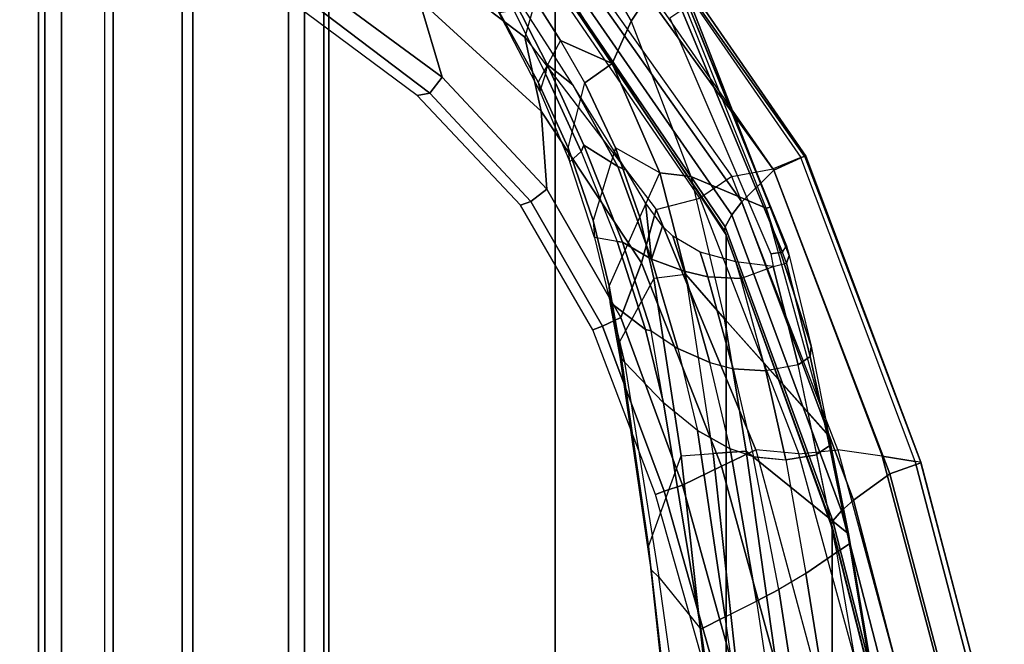
# Model space of a CAD drawing. Units: inches. Extents: x -2 to 174, y -6 to 109.
# Drawn here: x 55 to 59, y 70 to 72 of the extents above; entities that cross this region are included whole.
import ezdxf

# ---------------------------------------------------------------- set-up
doc = ezdxf.new("R2010")
doc.units = ezdxf.units.IN
doc.header["$MEASUREMENT"] = 0
for name, color, linetype in [('SEAT-FABRIC', 5, 'Continuous'), ('SEAT-FRAME', 5, 'Continuous'), ('SEAT-FRAMEEDGE', 5, 'Continuous')]:
    doc.layers.add(name, color=color, linetype=linetype)

# ---------------------------------------------------------------- blocks, each defined once
blk = doc.blocks.new('1COSM_HIGHBACK_ARMS_0T')
at = {"layer": 'SEAT-FABRIC'}
for points in [[(-8.0695, -9.3017, 35.2225), (-8.0695, 9.3017, 35.2225), (-7.1568, 9.4558, 32.311), (-7.1568, -9.4558, 32.311)], [(-8.661, -9.0948, 38.2036), (-8.661, 9.0948, 38.2036), (-8.0695, 9.3017, 35.2225), (-8.0695, -9.3017, 35.2225)], [(-8.6814, -8.9935, 39.3926), (-8.6814, 8.9935, 39.3926), (-8.661, 9.0948, 38.2036), (-8.661, -9.0948, 38.2036)], [(-8.5129, -8.897, 40.5688), (-8.5129, 8.897, 40.5688), (-8.6814, 8.9935, 39.3926), (-8.6814, -8.9935, 39.3926)], [(-8.1146, -8.8164, 41.691), (-8.1146, 8.8164, 41.691), (-8.5129, 8.897, 40.5688), (-8.5129, -8.897, 40.5688)], [(-7.7821, -8.7364, 42.8347), (-7.7821, 8.7364, 42.8347), (-8.1146, 8.8164, 41.691), (-8.1146, -8.8164, 41.691)], [(-7.567, -8.6544, 44.006), (-7.567, 8.6544, 44.006), (-7.7821, 8.7364, 42.8347), (-7.7821, -8.7364, 42.8347)], [(-7.4718, -8.5715, 45.193), (-7.4718, 8.5715, 45.193), (-7.567, 8.6544, 44.006), (-7.567, -8.6544, 44.006)], [(-7.4975, -8.4881, 46.3835), (-7.4975, 8.4881, 46.3835), (-7.4718, 8.5715, 45.193), (-7.4718, -8.5715, 45.193)], [(-7.7461, -8.379, 47.5369), (-7.7461, 8.379, 47.5369), (-7.4975, 8.4881, 46.3835), (-7.4975, -8.4881, 46.3835)], [(-7.7461, -8.379, 47.5369), (-7.7461, 8.379, 47.5369), (-8.5802, 8.0815, 48.4651), (-8.5802, -8.0815, 48.4651)], [(-8.5802, -8.0815, 48.4651), (-8.5802, 8.0815, 48.4651), (-9.6239, 7.4256, 48.8216), (-9.6239, -7.4256, 48.8216)], [(-9.6239, -7.4256, 48.8216), (-9.6239, 7.4256, 48.8216), (-10.3377, 6.3482, 48.816), (-10.3377, -6.3482, 48.816)], [(-10.3377, -6.3482, 48.816), (-10.3377, 6.3482, 48.816), (-10.7791, 5.1287, 48.7244), (-10.7791, -5.1287, 48.7244)], [(-10.7791, -5.1287, 48.7244), (-10.7791, 5.1287, 48.7244), (-11.0981, 3.8727, 48.6132), (-11.0981, -3.8727, 48.6132)]]:
    blk.add_3dface(points, dxfattribs=at)
at = {"layer": 'SEAT-FRAME'}
for points in [[(-10.9492, -2.3157, 34.4949), (-10.5562, -4.8715, 36.2852), (-10.4638, -4.8227, 36.1576), (-10.8568, -2.2033, 34.3379)], [(-10.3336, -4.7579, 35.8939), (-10.4638, -4.8227, 36.1576), (-10.8568, -2.2033, 34.3379), (-10.6967, -2.2676, 34.173)], [(-10.3336, -4.7579, 35.8939), (-10.2319, -4.7056, 35.615), (-10.5733, -2.3568, 33.9849), (-10.6967, -2.2676, 34.173)], [(-11.0692, -2.4442, 34.6163), (-10.6692, -4.9384, 36.3843), (-10.5562, -4.8715, 36.2852), (-10.9492, -2.3157, 34.4949)], [(-10.0561, -4.9235, 35.3893), (-10.2319, -4.7056, 35.615), (-10.5733, -2.3568, 33.9849), (-10.3884, -2.5442, 33.7012)], [(-11.214, -2.5882, 34.6778), (-10.7977, -5.0275, 36.4342), (-10.6692, -4.9384, 36.3843), (-11.0692, -2.4442, 34.6163)], [(-10.0561, -4.9235, 35.3893), (-10.0249, -4.9536, 35.3319), (-10.308, -2.4811, 33.4219), (-10.3884, -2.5442, 33.7012)], [(-10.0249, -4.9536, 35.3319), (-10.0128, -5.0509, 35.2877), (-10.286, -2.5426, 33.3434), (-10.308, -2.4811, 33.4219)], [(-10.0128, -5.0509, 35.2877), (-10.1494, -5.428, 35.0806), (-10.439, -2.8146, 33.0229), (-10.286, -2.5426, 33.3434)], [(-10.8472, -5.104, 36.3431), (-11.2629, -2.6515, 34.5986), (-11.2582, -2.6162, 34.6474), (-10.8505, -5.0622, 36.401)], [(-10.8505, -5.0622, 36.401), (-11.2582, -2.6162, 34.6474), (-11.214, -2.5882, 34.6778), (-10.7977, -5.0275, 36.4342)], [(-11.2629, -2.6515, 34.5986), (-11.2629, -2.6515, 34.5986), (-11.2452, -2.68, 34.5737), (-10.8472, -5.104, 36.3431)], [(-11.2452, -2.68, 34.5737), (-10.7531, -3.0941, 33.8108), (-10.4198, -5.4475, 35.5224), (-10.8472, -5.104, 36.3431)], [(-10.5701, -2.8199, 33.0306), (-10.2825, -5.4379, 35.0886), (-10.4198, -5.4475, 35.5224), (-10.7531, -3.0941, 33.8108)], [(-10.1494, -5.428, 35.0806), (-10.2825, -5.4379, 35.0886), (-10.5702, -2.8199, 33.0305), (-10.439, -2.8146, 33.0229)], [(-11.1493, -4.1696, 48.2795), (-10.9691, -4.2328, 48.0769), (-10.6393, -5.4361, 48.1835), (-10.802, -5.4527, 48.3925)], [(-10.7662, -4.3199, 47.8941), (-10.9691, -4.2328, 48.0769), (-10.6393, -5.4361, 48.1835), (-10.4602, -5.4532, 48.0023)], [(-10.5943, -4.3766, 47.7607), (-10.318, -5.3847, 47.8468), (-10.4602, -5.4532, 48.0023), (-10.7662, -4.3199, 47.8941)], [(-10.3992, -4.4241, 47.6597), (-10.155, -5.3059, 47.7191), (-10.318, -5.3847, 47.8468), (-10.5943, -4.3766, 47.7607)], [(-10.3255, -4.4054, 47.6639), (-10.0781, -5.281, 47.7192), (-10.155, -5.3059, 47.7191), (-10.3992, -4.4241, 47.6597)], [(-10.2909, -4.3914, 47.7302), (-10.0426, -5.2665, 47.7903), (-10.0781, -5.281, 47.7192), (-10.3255, -4.4054, 47.6639)], [(-10.2172, -5.5332, 36.5036), (-10.0755, -5.6485, 36.3306), (-10.2319, -4.7056, 35.615), (-10.3336, -4.7579, 35.8939)], [(-10.0755, -5.6485, 36.3306), (-9.9129, -5.8184, 36.0853), (-10.0561, -4.9235, 35.3893), (-10.2319, -4.7056, 35.615)], [(-10.2172, -5.5332, 36.5036), (-10.3336, -4.7579, 35.8939), (-10.4638, -4.8227, 36.1576), (-10.3532, -5.4569, 36.627)], [(-10.3532, -5.4569, 36.627), (-10.4638, -4.8227, 36.1576), (-10.5562, -4.8715, 36.2852), (-10.4502, -5.4248, 36.6876)], [(-10.5562, -4.8715, 36.2852), (-10.4502, -5.4248, 36.6876), (-10.5851, -5.4117, 36.7324), (-10.6692, -4.9384, 36.3843)], [(-9.895, -5.8391, 36.0559), (-9.9129, -5.8184, 36.0853), (-10.0561, -4.9235, 35.3893), (-10.0249, -4.9536, 35.3319)], [(-10.5851, -5.4117, 36.7324), (-10.6692, -4.9384, 36.3843), (-10.7977, -5.0275, 36.4342), (-10.7154, -5.433, 36.7337)], [(-9.8911, -5.8999, 35.9796), (-9.895, -5.8391, 36.0559), (-10.0249, -4.9536, 35.3319), (-10.0128, -5.0509, 35.2877)], [(-10.7679, -5.4704, 36.7029), (-10.8505, -5.0622, 36.401), (-10.7977, -5.0275, 36.4342), (-10.7149, -5.4353, 36.7354)], [(-10.765, -5.5127, 36.6454), (-10.8472, -5.104, 36.3431), (-10.8505, -5.0622, 36.401), (-10.7679, -5.4704, 36.7029)], [(-10.0352, -6.1675, 35.6784), (-9.8912, -5.8999, 35.9797), (-10.0128, -5.0509, 35.2877), (-10.1494, -5.428, 35.0806)], [(-10.8472, -5.104, 36.3431), (-10.4198, -5.4475, 35.5224), (-10.3305, -5.9985, 35.9574), (-10.7655, -5.5103, 36.6437)], [(-10.0781, -5.281, 47.7192), (-9.8217, -5.9689, 47.7231), (-9.8975, -6.0042, 47.7306), (-10.155, -5.3059, 47.7191)], [(-10.0426, -5.2665, 47.7903), (-9.7818, -5.9532, 47.7954), (-9.8217, -5.9689, 47.7231), (-10.0781, -5.281, 47.7192)], [(-10.155, -5.3059, 47.7191), (-9.8975, -6.0042, 47.7306), (-9.9849, -6.2326, 47.8787), (-10.318, -5.3847, 47.8468)], [(-10.6372, -5.8074, 37.0315), (-10.5018, -5.7824, 37.0244), (-10.5851, -5.4117, 36.7324), (-10.7154, -5.433, 36.7337)], [(-10.3667, -5.7909, 36.9657), (-10.4513, -5.4244, 36.6882), (-10.5851, -5.4117, 36.7324), (-10.5018, -5.7824, 37.0244)], [(-10.318, -5.3847, 47.8468), (-9.9849, -6.2326, 47.8787), (-10.0451, -6.454, 48.0495), (-10.4602, -5.4532, 48.0023)], [(-10.6393, -5.4361, 48.1835), (-10.802, -5.4527, 48.3925), (-10.3604, -6.5924, 48.4738), (-10.227, -6.5019, 48.2612)], [(-10.6875, -5.8416, 37.0046), (-10.7679, -5.4704, 36.7029), (-10.7149, -5.4353, 36.7354), (-10.6372, -5.8074, 37.0315)], [(-10.6393, -5.4361, 48.1835), (-10.4602, -5.4532, 48.0023), (-10.045, -6.4539, 48.0495), (-10.227, -6.5019, 48.2612)], [(-10.3532, -5.4569, 36.627), (-10.2685, -5.817, 36.8877), (-10.3667, -5.7909, 36.9657), (-10.4513, -5.4244, 36.6882)], [(-10.4198, -5.4475, 35.5224), (-10.2825, -5.4379, 35.0886), (-10.1691, -6.183, 35.6877), (-10.3305, -5.9985, 35.9574)], [(-10.1355, -5.875, 36.7361), (-10.2172, -5.5332, 36.5036), (-10.3532, -5.4569, 36.627), (-10.2685, -5.817, 36.8877)], [(-10.1691, -6.183, 35.6877), (-10.0352, -6.1675, 35.6784), (-10.1494, -5.428, 35.0806), (-10.2825, -5.4379, 35.0886)], [(-10.6906, -5.885, 36.9544), (-10.765, -5.5127, 36.6454), (-10.7679, -5.4704, 36.7029), (-10.6875, -5.8416, 37.0046)], [(-10.5039, -6.4598, 37.1629), (-10.1901, -6.5922, 36.3386), (-10.3305, -5.9985, 35.9574), (-10.765, -5.5127, 36.6454)], [(-10.765, -5.5127, 36.6454), (-10.765, -5.5127, 36.6454), (-10.5039, -6.4598, 37.1629), (-10.6906, -5.885, 36.9544)], [(-10.0755, -5.6485, 36.3306), (-10.0239, -5.9486, 36.5765), (-10.1355, -5.875, 36.7361), (-10.2172, -5.5332, 36.5036)], [(-10.0014, -5.9541, 36.5253), (-10.0014, -5.9541, 36.5253), (-10.0755, -5.6485, 36.3306), (-10.0239, -5.9486, 36.5765)], [(-10.0014, -5.9541, 36.5253), (-9.8538, -6.0665, 36.2399), (-9.9129, -5.8184, 36.0853), (-10.0755, -5.6485, 36.3306)], [(-10.3984, -6.1662, 37.372), (-10.5329, -6.217, 37.4142), (-10.6372, -5.8074, 37.0315), (-10.5018, -5.7824, 37.0244)], [(-10.3984, -6.1662, 37.372), (-10.261, -6.174, 37.2929), (-10.3667, -5.7909, 36.9657), (-10.5018, -5.7824, 37.0244)], [(-10.5882, -6.2308, 37.3726), (-10.6875, -5.8416, 37.0046), (-10.6372, -5.8074, 37.0315), (-10.5329, -6.217, 37.4142)], [(-10.1617, -6.1974, 37.1926), (-10.2685, -5.817, 36.8877), (-10.3667, -5.7909, 36.9657), (-10.261, -6.174, 37.2929)], [(-10.0257, -6.247, 36.9972), (-10.1355, -5.875, 36.7361), (-10.2685, -5.817, 36.8877), (-10.1617, -6.1974, 37.1926)], [(-9.895, -5.8391, 36.0559), (-9.895, -5.8391, 36.0559), (-9.9129, -5.8184, 36.0853), (-9.8538, -6.0665, 36.2399)], [(-10.5993, -6.2627, 37.3113), (-10.6906, -5.885, 36.9544), (-10.6875, -5.8416, 37.0046), (-10.5882, -6.2308, 37.3726)], [(-9.8538, -6.0665, 36.2399), (-9.8497, -6.1351, 36.1644), (-9.8911, -5.8999, 35.9796), (-9.895, -5.8391, 36.0559)], [(-10.5993, -6.2627, 37.3113), (-10.6906, -5.885, 36.9544), (-10.5039, -6.4598, 37.1629), (-10.52, -6.4635, 37.2702)], [(-9.905, -6.3187, 36.7881), (-10.0239, -5.9486, 36.5765), (-10.1355, -5.875, 36.7361), (-10.0257, -6.247, 36.9972)], [(-9.8497, -6.1351, 36.1644), (-9.9773, -6.423, 35.8662), (-10.0352, -6.1675, 35.6784), (-9.8911, -5.8999, 35.9796)], [(-9.8823, -6.3206, 36.7228), (-10.0014, -5.9541, 36.5253), (-10.0239, -5.9486, 36.5765), (-9.905, -6.3187, 36.7881)], [(-9.8823, -6.3206, 36.7228), (-9.7886, -6.3379, 36.4413), (-9.8538, -6.0665, 36.2399), (-10.0014, -5.9541, 36.5253)], [(-9.8217, -5.9689, 47.7231), (-9.5227, -6.4875, 47.6631), (-9.5901, -6.5395, 47.6732), (-9.8975, -6.0042, 47.7306)], [(-9.7818, -5.9532, 47.7954), (-9.4796, -6.4717, 47.7355), (-9.5227, -6.4875, 47.6631), (-9.8217, -5.9689, 47.7231)], [(-10.3305, -5.9985, 35.9574), (-10.1691, -6.183, 35.6877), (-10.0613, -6.6066, 35.9663), (-10.1901, -6.5922, 36.3386)], [(-9.8975, -6.0042, 47.7306), (-9.5901, -6.5395, 47.6732), (-9.5666, -6.8634, 47.8013), (-9.9849, -6.2326, 47.8787)], [(-9.7829, -6.4091, 36.357), (-9.7886, -6.3379, 36.4413), (-9.8538, -6.0665, 36.2399), (-9.8497, -6.1351, 36.1644)], [(-9.8758, -6.7113, 36.0213), (-9.7829, -6.4091, 36.357), (-9.8497, -6.1351, 36.1644), (-9.9773, -6.423, 35.8662)], [(-10.3773, -6.236, 37.4415), (-10.3773, -6.236, 37.4415), (-10.3984, -6.1662, 37.372), (-10.5329, -6.217, 37.4142)], [(-10.2293, -6.2765, 37.3894), (-10.261, -6.174, 37.2929), (-10.3984, -6.1662, 37.372), (-10.3773, -6.236, 37.4415)], [(-10.1153, -6.3427, 37.3212), (-10.1617, -6.1974, 37.1926), (-10.261, -6.174, 37.2929), (-10.2293, -6.2765, 37.3894)], [(-9.9773, -6.423, 35.8662), (-10.0613, -6.6066, 35.9663), (-10.1691, -6.183, 35.6877), (-10.0352, -6.1675, 35.6784)], [(-10.5888, -6.3031, 37.359), (-10.5993, -6.2627, 37.3113), (-10.5882, -6.2308, 37.3726), (-10.5718, -6.276, 37.4289)], [(-10.5882, -6.2308, 37.3726), (-10.5718, -6.276, 37.4289), (-10.5238, -6.2691, 37.4661), (-10.5329, -6.217, 37.4142)], [(-10.0721, -6.385, 37.3069), (-10.0257, -6.247, 36.9972), (-10.1617, -6.1974, 37.1926), (-10.1153, -6.3427, 37.3212)], [(-9.9849, -6.2326, 47.8787), (-9.5666, -6.8634, 47.8013), (-9.498, -7.1715, 47.9505), (-10.0451, -6.454, 48.0495)], [(-10.5993, -6.2627, 37.3113), (-10.5993, -6.2627, 37.3113), (-10.52, -6.4635, 37.2702), (-10.5888, -6.3031, 37.359)], [(-10.152, -7.285, 38.9136), (-10.5718, -6.276, 37.4289), (-10.5888, -6.3031, 37.359), (-10.1661, -7.3395, 38.8935)], [(-10.1026, -7.2514, 38.9142), (-10.5238, -6.2691, 37.4661), (-10.5718, -6.276, 37.4289), (-10.152, -7.285, 38.9136)], [(-10.0016, -6.4814, 37.3171), (-10.0016, -6.4814, 37.3171), (-10.0257, -6.247, 36.9972), (-10.0721, -6.385, 37.3069)], [(-9.9204, -6.618, 37.3679), (-9.8857, -6.6337, 37.3021), (-10.0257, -6.247, 36.9972), (-10.0016, -6.4814, 37.3171)], [(-9.8857, -6.6337, 37.3021), (-9.7445, -6.7229, 37.0175), (-9.905, -6.3187, 36.7881), (-10.0257, -6.247, 36.9972)], [(-10.5888, -6.3031, 37.359), (-10.5888, -6.3031, 37.359), (-10.52, -6.4635, 37.2702), (-10.1661, -7.3395, 38.8935)], [(-9.7445, -6.7229, 37.0175), (-9.7324, -6.6952, 36.9103), (-9.8823, -6.3206, 36.7228), (-9.905, -6.3187, 36.7881)], [(-9.6857, -6.6535, 36.6379), (-9.7324, -6.6952, 36.9103), (-9.8823, -6.3206, 36.7228), (-9.7886, -6.3379, 36.4413)], [(-9.6857, -6.6535, 36.6379), (-9.6788, -6.7112, 36.532), (-9.7829, -6.4091, 36.357), (-9.7886, -6.3379, 36.4413)], [(-9.8758, -6.7113, 36.0213), (-9.8758, -6.7113, 36.0213), (-9.9773, -6.423, 35.8662), (-10.0613, -6.6066, 35.9663)], [(-9.6788, -6.7112, 36.532), (-9.7481, -6.9815, 36.0992), (-9.8758, -6.7113, 36.0213), (-9.7829, -6.4091, 36.357)], [(-10.52, -6.4635, 37.2702), (-10.5039, -6.4598, 37.1629), (-10.0986, -7.4732, 37.3611), (-10.1876, -7.3172, 37.4525)], [(-10.1661, -7.3395, 38.8935), (-10.52, -6.4635, 37.2702), (-10.1876, -7.3172, 37.4525), (-10.0768, -7.6319, 38.8096)], [(-10.0986, -7.4732, 37.3611), (-9.9419, -7.2383, 36.5255), (-10.1901, -6.5922, 36.3386), (-10.5039, -6.4598, 37.1629)], [(-10.045, -6.4539, 48.0495), (-10.227, -6.5019, 48.2612), (-9.5768, -7.4492, 48.253), (-9.4979, -7.1715, 47.9506)], [(-9.4796, -6.4717, 47.7355), (-9.049, -6.9286, 47.5301), (-9.1017, -6.9395, 47.4645), (-9.5227, -6.4875, 47.6631)], [(-10.3604, -6.5924, 48.4738), (-10.227, -6.5019, 48.2612), (-9.5768, -7.4492, 48.253), (-9.6442, -7.6026, 48.4637)], [(-9.5227, -6.4875, 47.6631), (-9.1017, -6.9395, 47.4645), (-9.1542, -7.0058, 47.4717), (-9.5901, -6.5395, 47.6732)], [(-9.5901, -6.5395, 47.6732), (-9.1542, -7.0058, 47.4717), (-9.0584, -7.3287, 47.5274), (-9.5666, -6.8634, 47.8013)], [(-10.1901, -6.5922, 36.3386), (-10.0613, -6.6066, 35.9663), (-9.8621, -7.0623, 36.1062), (-9.9419, -7.2383, 36.5255)], [(-9.7481, -6.9815, 36.0992), (-9.8621, -7.0623, 36.1062), (-10.0613, -6.6066, 35.9663), (-9.8758, -6.7113, 36.0213)], [(-9.6976, -6.9738, 37.4719), (-9.6976, -6.9738, 37.4719), (-9.8857, -6.6337, 37.3021), (-9.9204, -6.618, 37.3679)], [(-9.6976, -6.9738, 37.4719), (-9.5906, -7.0585, 37.2354), (-9.7445, -6.7229, 37.0175), (-9.8857, -6.6337, 37.3021)], [(-9.5845, -7.0189, 37.0851), (-9.5603, -6.9469, 36.765), (-9.6857, -6.6535, 36.6379), (-9.7324, -6.6952, 36.9103)], [(-9.5532, -6.9847, 36.6406), (-9.5603, -6.9469, 36.765), (-9.6857, -6.6535, 36.6379), (-9.6788, -6.7112, 36.532)], [(-9.6474, -7.1589, 36.1077), (-9.5532, -6.9847, 36.6406), (-9.6788, -6.7112, 36.532), (-9.7481, -6.9815, 36.0992)], [(-9.5906, -7.0585, 37.2354), (-9.5845, -7.0189, 37.0851), (-9.7324, -6.6952, 36.9103), (-9.7445, -6.7229, 37.0175)], [(-9.5666, -6.8634, 47.8013), (-9.0584, -7.3287, 47.5274), (-8.9035, -7.6251, 47.596), (-9.498, -7.1715, 47.9505)], [(-9.049, -6.9286, 47.5301), (-8.5418, -7.306, 46.8634), (-8.6155, -7.3066, 46.8401), (-9.1017, -6.9395, 47.4645)], [(-9.3805, -7.4703, 37.538), (-9.3805, -7.4703, 37.538), (-9.5906, -7.0585, 37.2354), (-9.6976, -6.9738, 37.4719)], [(-9.3838, -7.2856, 36.8111), (-9.3836, -7.4223, 37.3398), (-9.5845, -7.0189, 37.0851), (-9.5603, -6.9469, 36.765)], [(-9.3838, -7.2856, 36.8111), (-9.3924, -7.2749, 36.6727), (-9.5532, -6.9847, 36.6406), (-9.5603, -6.9469, 36.765)], [(-9.1017, -6.9395, 47.4645), (-8.6155, -7.3066, 46.8401), (-8.657, -7.3717, 46.8404), (-9.1542, -7.0058, 47.4717)], [(-9.6474, -7.1589, 36.1077), (-9.6474, -7.1589, 36.1077), (-9.8621, -7.0623, 36.1062), (-9.7481, -6.9815, 36.0992)], [(-9.3924, -7.2749, 36.6727), (-9.5547, -7.3026, 36.082), (-9.6474, -7.1589, 36.1077), (-9.5532, -6.9847, 36.6406)], [(-9.1542, -7.0058, 47.4717), (-8.657, -7.3717, 46.8404), (-8.6348, -7.599, 46.8623), (-9.0584, -7.3287, 47.5274)], [(-9.3805, -7.4703, 37.538), (-9.3836, -7.4223, 37.3398), (-9.5845, -7.0189, 37.0851), (-9.5906, -7.0585, 37.2354)], [(-9.9419, -7.2383, 36.5255), (-9.8621, -7.0623, 36.1062), (-9.5894, -7.4906, 36.0277), (-9.5876, -7.8464, 36.4085)], [(-9.5547, -7.3026, 36.082), (-9.5894, -7.4906, 36.0277), (-9.8621, -7.0623, 36.1062), (-9.6474, -7.1589, 36.1077)], [(-9.5768, -7.4492, 48.253), (-9.4979, -7.1715, 47.9506), (-8.9035, -7.6251, 47.596), (-8.8519, -7.9854, 47.976)], [(-9.55, -8.4119, 37.1525), (-9.5876, -7.8464, 36.4085), (-9.9419, -7.2383, 36.5255), (-10.0986, -7.4732, 37.3611)]]:
    blk.add_3dface(points, dxfattribs=at)
at = {"layer": 'SEAT-FRAMEEDGE'}
for points in [[(-10.781, -5.1568, 48.7713), (-10.8179, -5.1993, 48.7937), (-11.1462, -3.9268, 48.6811), (-11.1041, -3.8943, 48.6596)], [(-10.7758, -5.1435, 48.7552), (-10.781, -5.1568, 48.7713), (-11.1041, -3.8943, 48.6596), (-11.0971, -3.8841, 48.6437)], [(-10.7791, -5.1287, 48.7244), (-10.7758, -5.1435, 48.7552), (-11.0971, -3.8841, 48.6437), (-11.0981, -3.8727, 48.6132)], [(-10.8179, -5.1993, 48.7937), (-10.8675, -5.2441, 48.8019), (-11.201, -3.9611, 48.6883), (-11.1462, -3.9268, 48.6811)], [(-10.8675, -5.2441, 48.8019), (-11.0194, -5.3533, 48.7768), (-11.3644, -4.0443, 48.6603), (-11.201, -3.9611, 48.6883)], [(-11.0194, -5.3533, 48.7768), (-11.1488, -5.3997, 48.6724), (-11.4962, -4.0792, 48.5543), (-11.3644, -4.0443, 48.6603)], [(-11.4832, -4.1249, 48.3292), (-11.4962, -4.0792, 48.5543), (-11.1488, -5.3997, 48.6724), (-11.1479, -5.4013, 48.4434)], [(-11.4607, -4.1236, 48.2948), (-11.4832, -4.1249, 48.3292), (-11.1479, -5.4013, 48.4434), (-11.1241, -5.4045, 48.4093)], [(-11.3287, -4.144, 48.2718), (-11.4607, -4.1236, 48.2948), (-11.1241, -5.4045, 48.4093), (-10.9876, -5.4264, 48.3861)], [(-11.1493, -4.1696, 48.2795), (-11.3287, -4.144, 48.2718), (-10.9876, -5.4264, 48.3861), (-10.802, -5.4527, 48.3925)], [(-10.3377, -6.3482, 48.816), (-10.3304, -6.3657, 48.8466), (-10.7758, -5.1435, 48.7552), (-10.7791, -5.1287, 48.7244)], [(-10.3324, -6.3815, 48.8627), (-10.3609, -6.4325, 48.8854), (-10.8179, -5.1993, 48.7937), (-10.781, -5.1568, 48.7713)], [(-10.3304, -6.3657, 48.8466), (-10.3324, -6.3815, 48.8627), (-10.781, -5.1568, 48.7713), (-10.7758, -5.1435, 48.7552)], [(-10.3609, -6.4325, 48.8854), (-10.4024, -6.4866, 48.8943), (-10.8675, -5.2441, 48.8019), (-10.8179, -5.1993, 48.7937)], [(-10.4024, -6.4866, 48.8943), (-10.5364, -6.6188, 48.8712), (-11.0194, -5.3533, 48.7768), (-10.8675, -5.2441, 48.8019)], [(-10.5364, -6.6188, 48.8712), (-10.6634, -6.6768, 48.7693), (-11.1488, -5.3997, 48.6724), (-11.0194, -5.3533, 48.7768)], [(-11.1488, -5.3997, 48.6724), (-11.1479, -5.4013, 48.4434), (-10.6689, -6.6758, 48.5406), (-10.6634, -6.6768, 48.7693)], [(-11.1479, -5.4013, 48.4434), (-11.1241, -5.4045, 48.4093), (-10.6479, -6.6705, 48.5055), (-10.6689, -6.6758, 48.5406)], [(-10.6479, -6.6705, 48.5055), (-10.5335, -6.6238, 48.4749), (-10.9876, -5.4264, 48.3861), (-11.1241, -5.4045, 48.4093)], [(-10.9876, -5.4264, 48.3861), (-10.802, -5.4527, 48.3925), (-10.3604, -6.5924, 48.4738), (-10.5335, -6.6238, 48.4749)], [(-9.6239, -7.4256, 48.8216), (-9.6071, -7.4411, 48.8492), (-10.3304, -6.3657, 48.8466), (-10.3377, -6.3482, 48.816)], [(-9.6024, -7.4563, 48.8637), (-9.6141, -7.5087, 48.8843), (-10.3609, -6.4325, 48.8854), (-10.3324, -6.3815, 48.8627)], [(-9.6071, -7.4411, 48.8492), (-9.6024, -7.4563, 48.8637), (-10.3324, -6.3815, 48.8627), (-10.3304, -6.3657, 48.8466)], [(-9.6141, -7.5087, 48.8843), (-9.6404, -7.5663, 48.8926), (-10.4024, -6.4866, 48.8943), (-10.3609, -6.4325, 48.8854)], [(-9.6404, -7.5663, 48.8926), (-9.7456, -7.7126, 48.8728), (-10.5364, -6.6188, 48.8712), (-10.4024, -6.4866, 48.8943)], [(-10.3604, -6.5924, 48.4738), (-10.5335, -6.6238, 48.4749), (-9.7887, -7.6979, 48.4793), (-9.6442, -7.6026, 48.4637)], [(-9.7456, -7.7126, 48.8728), (-9.876, -7.7886, 48.7808), (-10.6634, -6.6768, 48.7693), (-10.5364, -6.6188, 48.8712)], [(-9.7887, -7.6979, 48.4793), (-9.8826, -7.7764, 48.5172), (-10.6479, -6.6705, 48.5055), (-10.5335, -6.6238, 48.4749)], [(-10.6479, -6.6705, 48.5055), (-10.6689, -6.6758, 48.5406), (-9.9078, -7.779, 48.5545), (-9.8826, -7.7764, 48.5172)], [(-10.6689, -6.6758, 48.5406), (-10.6634, -6.6768, 48.7693), (-9.876, -7.7886, 48.7808), (-9.9078, -7.779, 48.5545)]]:
    blk.add_3dface(points, dxfattribs=at)

msp = doc.modelspace()

# ---------------------------------------------------------------- block references
at = {"rotation": 180}
msp.add_blockref('1COSM_HIGHBACK_ARMS_0T', (47.194, 65.052), dxfattribs=at)

doc.saveas('drawing.dxf')
